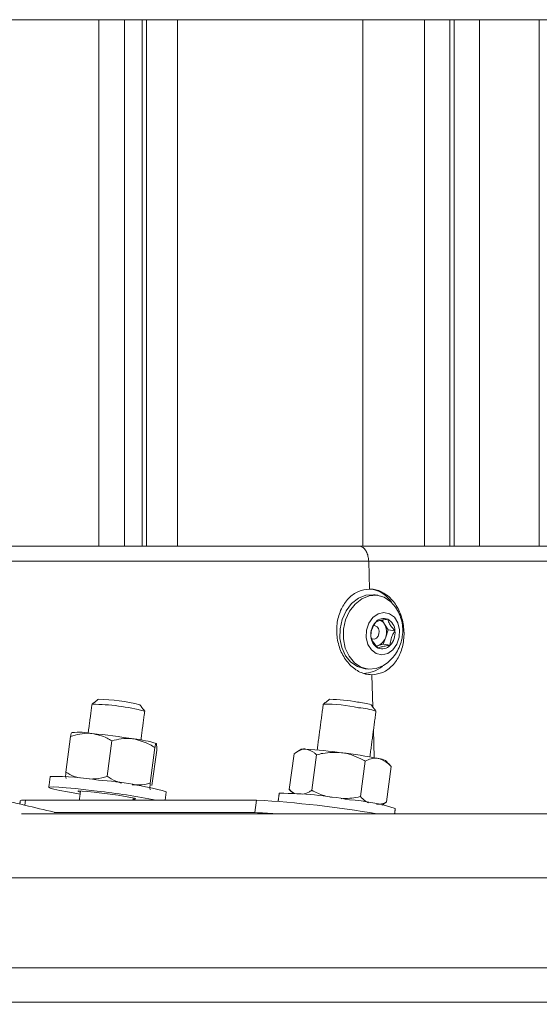
# Model space of a CAD drawing. Units: inches. Extents: x 0.3 to 10.6, y 0.4 to 8.2.
# Drawn here: x 6 to 6.1, y 3.9 to 4.2 of the extents above; entities that cross this region are included whole.
import ezdxf

# ---------------------------------------------------------------- set-up
doc = ezdxf.new("R2010")
doc.units = ezdxf.units.IN
doc.header["$MEASUREMENT"] = 0
doc.layers.add('FORMAT', color=7, linetype='Continuous')
doc.styles.add('SLDTEXTSTYLE0', font='TXT', dxfattribs={"width": 0.75})
doc.dimstyles.new('SLDDIMSTYLE0', dxfattribs={"dimtxt": 0.1377952755905512, "dimasz": 0.156, "dimexe": 0, "dimexo": 0.0625, "dimgap": 0.0344488188976378, "dimtad": 0, "dimtih": 1, "dimtoh": 1, "dimdec": 0, "dimlfac": 20, "dimrnd": 1e-09, "dimzin": 12, "dimdsep": 46, "dimtxsty": 'SLDTEXTSTYLE0', "dimsah": 1, "dimcen": 0.09, "dimadec": 0, "dimazin": 0, "dimtfac": 1, "dimtdec": 0, "dimtofl": 0, "dimtmove": 0, "dimatfit": 3, "dimfxl": 0, "dimtolj": 1, "dimtzin": 12, "dimarcsym": 0})

# ---------------------------------------------------------------- blocks, each defined once
blk = doc.blocks.new('*D6')
at = {"layer": 'FORMAT'}
for p, q in [((2.102766428048561, 4.059019900219594), (2.10276656246855, 2.784318011342424)), ((9.46683166505296, 4.059020676775728), (9.466831799472947, 2.784318787898556)), ((2.102766549287038, 2.909318011342423), (5.661124228120902, 2.909318386578708)), ((9.466831786291435, 2.909318787898555), (6.148225123502657, 2.909318437944519))]:
    blk.add_line(p, q, dxfattribs=at)
for points in [[(2.102766549287038, 2.909318011342423), (2.258766552028791, 2.883318027792951), (2.258766546545282, 2.93531802779295)], [(9.466831786291435, 2.909318787898555), (9.31083178354968, 2.935318771448027), (9.310831789033191, 2.883318771448027)]]:
    blk.add_solid(points, dxfattribs=at)
at = {"layer": 'FORMAT', "char_height": 0.1377952755905512, "attachment_point": 1, "style": 'SLDTEXTSTYLE0'}
for s, insert in [('"', (6.028984909804304, 2.977584735385043)), ('147', (5.723624228120902, 2.977584735385043))]:
    blk.add_mtext(s, dxfattribs=dict(at, insert=insert))

msp = doc.modelspace()

# ---------------------------------------------------------------- linework, layer by layer
at = {"color": 7, "linetype": 'Continuous', "lineweight": 15}
for p, q in [((6.187924053151933, 4.157607574692669), (5.784799067419501, 4.157607574692669)), ((5.994197561763559, 4.157607574692669), (5.994197561763559, 4.002821117465698)), ((6.006942689197426, 4.157607574692669), (6.006942689197426, 4.002821117465698)), ((6.008186774825643, 4.157607574692669), (6.008186774825643, 4.002821117465698)), ((6.017251828772032, 4.157607574692669), (6.017251828772032, 4.002821117465698)), ((6.097351011459439, 4.157607574692669), (6.097351011459439, 4.002821117465698)), ((6.0986591163481, 4.157607574692669), (6.0986591163481, 4.002821117465698)), ((6.106088166527077, 4.157607574692669), (6.106088166527077, 4.002821117465698)), ((6.123612958745849, 4.157607574692669), (6.123612958745849, 4.002821117465698)), ((6.073485863151668, 3.998386144698882), (6.073718503130858, 3.990199599270553)), ((6.078139425393321, 3.97990313154956), (6.077422087013408, 3.981053864922857)), ((6.079204271758791, 3.978195012615229), (6.078139425393321, 3.97990313154956)), ((6.078496554601067, 3.976077053082078), (6.079204271758791, 3.978195012615229)), ((6.079204271758791, 3.978195012615229), (6.081222205780779, 3.977907431937386)), ((6.077788866776337, 3.973959093548928), (6.078496554601067, 3.976077053082078)), ((6.076016332586137, 3.973549194284119), (6.077788866776337, 3.973959093548928)), ((6.077788866776337, 3.973959093548928), (6.079806800798324, 3.973671454205095)), ((6.074434492193024, 3.965002087687691), (6.074704531740172, 3.955498666805353)), ((5.985870599290673, 3.946811641825274), (5.984492989871602, 3.936389042228033)), ((6.074895196204267, 3.948789272312851), (6.075127190857577, 3.940624491966423)), ((5.997985419339239, 3.945580418715135), (5.996607795253669, 3.935157877783884)), ((6.01063801584203, 3.943590233705922), (6.009260391756461, 3.933167634108682)), ((6.011175806962755, 3.942831213140858), (6.009798197543684, 3.932408613543618)), ((6.05154044200038, 3.941724655257243), (6.050162817914812, 3.931302055660003)), ((6.058136464469232, 3.941465820913986), (6.056758840383663, 3.931043279982735)), ((6.072431869994154, 3.939611271671231), (6.071054245908585, 3.929188730739979)), ((6.08013122371723, 3.938015498105743), (6.078753628964654, 3.927592957174492)), ((5.972577927515419, 3.928161137277494), (5.972377861826595, 3.926647613428516)), ((6.040544998354016, 3.928161137277494), (5.972577927515419, 3.928161137277494)), ((6.040544998354016, 3.928161137277494), (6.040056134668078, 3.924462540004005)), ((6.040056134668078, 3.924462540004005), (5.980996775593501, 3.924462540004005)), ((6.882838414775261, 3.905319358481005), (5.85617308490076, 3.905319358481005)), ((6.858206208661941, 3.878793883572221), (5.831943364137896, 3.878793883572221)), ((6.862413616057613, 3.868734250448628), (5.834729697949929, 3.868734250448628))]:
    msp.add_line(p, q, dxfattribs=at)
at = {"color": 7, "linetype": 'Continuous', "lineweight": 15, "flags": 128}
for points in [[(6.075182835548099, 3.988478573818653), (6.074898833495581, 3.988512952088179), (6.072642451561499, 3.988363647146295), (6.070454151507593, 3.987485123961737), (6.068483003611796, 3.985937221843234), (6.066863411654794, 3.983825422238924), (6.065705726361806, 3.981293691485694), (6.06508882415498, 3.978514507591063), (6.065054768548393, 3.975677303033359), (6.065605847515615, 3.972975382246178), (6.066704544156711, 3.970592956434831), (6.068275971336783, 3.968692295724759), (6.070213034293, 3.967402934619569), (6.072099732497701, 3.966847191706225)], [(6.079074091929306, 3.968566750508402), (6.077837383549201, 3.967696851224219), (6.075649054162302, 3.966818328039661), (6.073392672228218, 3.966669023097777), (6.071221971970999, 3.967259144280647), (6.069284938347777, 3.968548446719848), (6.067713511167705, 3.97044910742992), (6.066614814526609, 3.972831591907256), (6.066063735559386, 3.975533512694437), (6.066097791165974, 3.978370717252141), (6.0667146933728, 3.981149901146772), (6.067872378665787, 3.983681631900002), (6.069491970622789, 3.985793431504313), (6.071463089185593, 3.987341333622815), (6.073651418572492, 3.988219856807374), (6.075907800506576, 3.988369103083268), (6.078078500763794, 3.987778981900398), (6.080015534387016, 3.986489679461197), (6.081399054404475, 3.984878946068527)], [(6.082097649000917, 3.980248791556466), (6.082589328654326, 3.978223582951849), (6.082488511152311, 3.97606133059704), (6.081807369687581, 3.974022863478919), (6.080628065977666, 3.972354050757186), (6.079092835712776, 3.971256175439935), (6.077386858087042, 3.970861705330221), (6.075715874723718, 3.971218101213105), (6.074281461960843, 3.972282536916653), (6.073256596466844, 3.97392647525907), (6.07276494614643, 3.975951742529677), (6.07286573431545, 3.978113994884487), (6.073546875780178, 3.980152462002607), (6.074726179490096, 3.98182127472434), (6.076261409754984, 3.982919091375602), (6.077967387380719, 3.983313620151305), (6.079638370744043, 3.982957165602432), (6.081072783506917, 3.981892788564873), (6.082097649000917, 3.980248791556466)], [(6.075169489035613, 3.975511219618635), (6.075757410243896, 3.975799562954335), (6.076227970141282, 3.976342399350109), (6.076509537555257, 3.977057068427524), (6.076559227647899, 3.977834803443063), (6.076369531172623, 3.978557157765031), (6.075969253130003, 3.979114191330132), (6.075419376815554, 3.979421014452352), (6.074955739504865, 3.979456976703579)], [(6.074375826204072, 3.975584258774881), (6.07455373081557, 3.975521251502746), (6.075169489035613, 3.975511219618635)], [(5.988675581553946, 3.929938423412799), (5.987727715170445, 3.930088901674461), (5.984966013740523, 3.930552656317128), (5.982677145515057, 3.930978688728899), (5.9809548294114, 3.931349692443032), (5.979869581948272, 3.931650414302401), (5.979465827945806, 3.931868534449325), (5.979760081879892, 3.931995194319473), (5.980740331889294, 3.932025113973839), (5.982366421104572, 3.931957061426654), (5.984571778294764, 3.931793911311378), (5.987266116502873, 3.931542292884762), (5.990339143669667, 3.931212531360862), (5.993665035915344, 3.930818119917137)], [(5.988748268714257, 3.930488358393237), (5.988398062093207, 3.930578234688311), (5.987992372113106, 3.930746899406548), (5.988277180822971, 3.930825277167789), (5.989229432489146, 3.930807090711214), (5.990771981336156, 3.930693865352536), (5.992779839474541, 3.930494635654054), (5.995090355449929, 3.930225652094709)], [(5.995090355449929, 3.930225652094709), (5.997516340758073, 3.9299086797564), (5.999861264335983, 3.929569355676301), (6.001935151044933, 3.929235194203229), (6.00356996682607, 3.928933299024082), (6.004633302542325, 3.928688133856251), (6.005038992522426, 3.928519469138013), (6.004754169146064, 3.928441091376773), (6.004238539102666, 3.928440856712817)], [(5.971076796856608, 3.927957742293796), (5.971456351138631, 3.928108279221448), (5.972577927515419, 3.928161137277494)]]:
    msp.add_lwpolyline(points, dxfattribs=at)
at = {"color": 7, "linetype": 'Continuous', "lineweight": 15}
for centre, radius, start, end in [((6.07284522039763, 3.981550807913864), 0.008765929445291452, 32.88704236503391, 80.48032758430003), ((6.077889086221371, 3.978452838315734), 0.003112819195109886, 67.25609027251753, 138.7854893405007), ((6.075607769211747, 3.978381737108426), 0.002953628965732548, 31.0036903644653, 63.07548172139533), ((6.077166869828877, 3.977751226058004), 0.004058343253045786, 2.205862936214579, 61.67338147857483), ((6.079515422467509, 3.976823514525447), 0.005411950574047418, 137.1538777959346, 185.8926865489344), ((6.074155053837701, 3.977601520543136), 0.004601372612398423, 340.6518690598651, 30.01329641801472), ((6.075838398633725, 3.977351911584207), 0.005412391547131337, 317.155907545592, 5.891133834264351), ((6.07818731656618, 3.97642398296395), 0.00405825043189508, 182.2042679792665, 241.6740929985599), ((6.074963986878476, 3.977062379700765), 0.003667410975086041, 286.6751533136313, 344.4148068557217), ((6.077465151814889, 3.975722587481121), 0.003112951602200932, 247.2578456157031, 318.7837339972942), ((6.071651220064769, 3.974446067390056), 0.009079833441988393, 271.3330782831119, 310.3410032543269), ((5.994050734202419, 3.910983961949225), 0.04678954249820061, 74.91393203164724, 90.0271536003762), ((6.061631742035928, 3.912810731340993), 0.04496424055972372, 79.0312475712282, 89.53627183803067), ((5.991828027289643, 3.894167862302474), 0.06217386988808671, 75.25189450502458, 89.68913504490794), ((6.060907673307263, 3.910876864144094), 0.04547056214111197, 77.77963191471557, 90.97690527284752), ((6.068757101384161, 3.93918779070043), 0.01782320482030867, 72.23325276783484, 85.39758973967984), ((6.068975965581199, 3.934410839361259), 0.02096412266612106, 71.51517631813668, 85.74193113104486), ((5.988468888492299, 3.928996089375833), 0.01910185093354932, 78.9424707154377, 96.3867390069613), ((5.967011318092688, 3.706186692059596), 0.2428593780222392, 81.11622629216926, 84.06274536057042), ((6.00118258524741, 3.913629293303123), 0.03267385610470808, 72.3093542527702, 84.14403428399626), ((6.054500830791757, 3.939614309266492), 0.003569654153933229, 81.264309106112, 103.393294031749), ((6.046104601542952, 3.802626189684006), 0.1408003660433494, 82.08691590120955, 86.3602663464529), ((6.044753673579092, 3.773994195956194), 0.169365725810764, 79.20123113455402, 82.96778021777841), ((6.075569270521574, 3.933415185697313), 0.007005732630911552, 66.02621434536263, 82.48045743456173), ((5.98093887069895, 3.854178551888356), 0.08093362463025879, 80.64808095768052, 90.74299124437694), ((5.986635923702111, 3.8315792638729), 0.1027280398166734, 74.55557197293487, 85.83865240211512), ((3.982254729413576, -4.460768527878281), 8.620286497259642, 76.59298710990225, 76.7110873155946), ((5.96557738633226, 3.690104564505415), 0.2423467181912193, 79.20313104746302, 83.34454137005915), ((6.046629119237155, 3.812369213536607), 0.1177862005837193, 79.62081016827398, 89.72132546007019), ((6.020843459953523, 3.598134244189188), 0.3306144291722093, 80.40139827691095, 86.58368162424581), ((6.064453135920975, 3.874169577577699), 0.05416509797389507, 71.87280051817218, 86.40475497572592), ((6.038210489321878, 3.840156000555212), 0.08432673953482865, 84.68449327313235, 88.74587664600799)]:
    msp.add_arc(centre, radius, start, end, dxfattribs=at)
for points in [[(6.001760311731359, 4.157607574692669), (6.001760311731359, 4.002821117465698)], [(6.071726528808983, 4.157607574692669), (6.071726528808983, 4.002821117465698)], [(6.089851004766823, 4.157607574692669), (6.089851004766823, 4.002821117465698)], [(6.076191802559093, 3.988334783479731), (6.075182835548099, 3.988478573818653)], [(6.072099732497701, 3.966847191706225), (6.073108670175701, 3.966703401367303)], [(5.994028559715885, 3.957773499192962), (5.99217634244619, 3.956357008889712)], [(6.061995659887478, 3.957773499192962), (6.060143427951286, 3.956357008889712)], [(5.992165357239759, 3.956340817076761), (5.991043062204606, 3.947849971163738)], [(6.007649233035371, 3.95431191251484), (6.006228636112895, 3.956160947154634)], [(6.060132428078357, 3.956340817076761), (6.058355699269946, 3.942898620362165)], [(6.075616318540466, 3.95431191251484), (6.074195721617989, 3.956160947154634)], [(6.006533332593015, 3.945802528149307), (6.007655627628167, 3.954293374062331)], [(6.073845954991857, 3.940851177347735), (6.075622713133262, 3.954293374062331)], [(5.986361340288259, 3.948038171656296), (5.986289151788852, 3.947994230830571)], [(6.011104395787704, 3.944766662782379), (6.01110319313493, 3.944767894768147)], [(6.053673977353598, 3.943086879520712), (6.052380333631213, 3.942299405951007)], [(6.08012617844218, 3.938021188706671), (6.078415830200269, 3.939816543966574)], [(5.979889381719543, 3.935105371723771), (5.979463979967154, 3.931887014235845)], [(5.988792825532867, 3.930825453165756), (5.988440668267684, 3.928161137277494)], [(6.004201564863128, 3.928161137277494), (6.004283095921274, 3.928778010151325)], [(6.013670710141421, 3.928161137277494), (6.01399277175427, 3.930597711796644)], [(6.047202004118385, 3.930154020922198), (6.046889050400319, 3.927786378940067)], [(6.050167863189861, 3.931296365059075), (6.051264975849255, 3.930144751695944)], [(5.971076796856608, 3.927957742293796), (5.97094843567278, 3.926986644178671)], [(6.077379554171418, 3.926693020903966), (6.077913737333822, 3.927018206480728)], [(6.078753628964654, 3.927592957174492), (6.07789144425802, 3.927054755391845)], [(6.950947046645201, 3.924120106626491), (5.971448240565659, 3.924120106626491)], [(6.081103671150101, 3.924120106626491), (6.081305394153112, 3.925646360995071)]]:
    msp.add_open_spline(points, degree=1, dxfattribs=at)
for points, knots in [([(5.799970872236851, 4.002821117465698), (5.807987716820023, 4.002821117465698), (5.823992240128848, 4.002821117465698), (5.847922298992321, 4.002821117465698), (5.871865344733547, 4.002821117465698), (5.895752329011288, 4.002821117465698), (5.91951390495998, 4.002821117465698), (5.942909471136847, 4.002821117465698), (5.965872747196456, 4.002821117465698), (5.988339112551976, 4.002821117465698), (6.010049483529695, 4.002821117465698), (6.030955333579088, 4.002821117465698), (6.051019126244887, 4.002821117465698), (6.064175091599385, 4.002821117465698), (6.070636250737301, 4.002821117465698)], [0, 0, 0, 0, 0.08885707467560387, 0.1773908809190253, 0.2652359048953911, 0.354236923482376, 0.4421493558678453, 0.5286043794339829, 0.6135486201591113, 0.696669636815826, 0.777617003213072, 0.8541819560294038, 0.9283858263619189, 0.9999999999999999, 0.9999999999999999, 0.9999999999999999, 0.9999999999999999]), ([(6.073485863151668, 3.998386144698882), (6.073441771729084, 3.998899203393985), (6.073356968405142, 3.999885995839583), (6.072859542467937, 4.001211508246013), (6.072137911351446, 4.002233589270075), (6.071373089051371, 4.002710820130322), (6.070864182673236, 4.002813936782256), (6.070696451108686, 4.002819220935455), (6.070636250737301, 4.002821117465698)], [0, 0, 0, 0, 0.2681098623754271, 0.5156696286548106, 0.7304693504302346, 0.9123620648855462, 0.9685459546301193, 1, 1, 1, 1]), ([(6.070636250737301, 4.002821117465698), (6.076843718583659, 4.002821117465698), (6.088997727512844, 4.002821117465698), (6.106804771582128, 4.002821117465698), (6.123871304205865, 4.002821117465698), (6.140129869274423, 4.002821117465698), (6.155524059439425, 4.002821117465698), (6.16988561086689, 4.002821117465698), (6.183172430709747, 4.002821117465698), (6.195346786959434, 4.002821117465698), (6.206284180609729, 4.002821117465698), (6.215976017093251, 4.002821117465698), (6.224428847445433, 4.002821117465698), (6.229684322733735, 4.002821117465698), (6.232121513245769, 4.002821117465698)], [0, 0, 0, 0, 0.1153195235886953, 0.2257916680517099, 0.3308111921671759, 0.432373829820046, 0.5278359193227259, 0.6167974783311112, 0.699176221649072, 0.7746724349860673, 0.8429671496789517, 0.9023661625835594, 0.9547229795306041, 1, 1, 1, 1]), ([(6.073485863151668, 3.998386144698882), (6.066960640890483, 3.998381755939013), (6.053674183832317, 3.99837281968103), (6.033411283700501, 3.998362688356957), (6.013685733008712, 3.998362908760152), (5.99247359819005, 3.998369736657418), (5.969782669037754, 3.998375500184956), (5.945201805512695, 3.998382926631111), (5.920858167607028, 3.998390242371684), (5.896859981924902, 3.998398114886413), (5.874341450332077, 3.998404677297023), (5.85097024908978, 3.998416205602532), (5.826800354784215, 3.998404508558898), (5.809028617298926, 3.998392276357876), (5.800120144179115, 3.998386144698882)], [0, 0, 0, 0, 0.07160981945961224, 0.1458097139238353, 0.2223713425300932, 0.2880840923168141, 0.3785982406372372, 0.4713886104446053, 0.557842087717044, 0.6457528489459903, 0.7347521203376267, 0.8049674174481899, 0.9022356412484432, 0.9999999999999999, 0.9999999999999999, 0.9999999999999999, 0.9999999999999999]), ([(6.23658306170558, 3.998386144698882), (6.234121847929149, 3.998381675009977), (6.228814486120923, 3.99837203657206), (6.220278016202458, 3.998362486504291), (6.211211076431858, 3.99836310074683), (6.200564119872102, 3.998369979963273), (6.188267874875193, 3.998375734987545), (6.174126888166339, 3.998383160357259), (6.159222246072746, 3.998390449327381), (6.143674526980762, 3.998398275946173), (6.128422689916799, 3.998404907713151), (6.111803114133816, 3.998416285968293), (6.093817809996657, 3.998404040102658), (6.080373054204293, 3.998392206541642), (6.073485863151668, 3.998386144698882)], [0, 0, 0, 0, 0.04527148149161498, 0.09762343042746303, 0.1570193448070533, 0.2120481555963154, 0.2934629037443011, 0.3831957030430192, 0.4721565866555062, 0.5676179595182039, 0.6691794765256177, 0.7526979251926739, 0.8733173987528905, 1, 1, 1, 1]), ([(6.073718503130858, 3.990199599270553), (6.072604789824716, 3.99005564187474), (6.070316109155725, 3.989759809448981), (6.067388392924434, 3.987532603313531), (6.065242571563554, 3.984361879641158), (6.064071672010429, 3.980443397480846), (6.063994996287549, 3.976222054024785), (6.065031984607652, 3.972128047309917), (6.067087554310354, 3.968606136425472), (6.069948315081078, 3.966075899600344), (6.07260475333893, 3.965077240481185), (6.074094568438792, 3.965016049362958), (6.074434492193024, 3.965002087687691)], [0, 0, 0, 0, 0.09372261802502098, 0.1925999653035355, 0.2996320271565434, 0.414357478753655, 0.5337285240167181, 0.6531637421459286, 0.7677379012668987, 0.8738453107333628, 0.9712159075352828, 1, 1, 1, 1]), ([(6.074434492193024, 3.965002087687691), (6.075539677411217, 3.965143631486849), (6.077800972814263, 3.965433241171359), (6.080676753841035, 3.967658286791288), (6.082755854316034, 3.97082909508842), (6.083881628302877, 3.974749268738873), (6.083951797939798, 3.978976933698855), (6.082951652283548, 3.983071856891584), (6.080967154748938, 3.986589233916161), (6.078178842009466, 3.989121351819552), (6.075553063361765, 3.990123077429694), (6.074068289336028, 3.990185009242995), (6.073718503130858, 3.990199599270553)], [0, 0, 0, 0, 0.09356581039113035, 0.1914429666964137, 0.2977975472467363, 0.4132665229056112, 0.5341890333033347, 0.6545740800466757, 0.768652565779824, 0.873419882040656, 0.9701799881037387, 1, 1, 1, 1]), ([(6.079074091929306, 3.968566750508402), (6.07962646540552, 3.969079167359786), (6.080731200596582, 3.970103990151964), (6.081997181578677, 3.971992013054428), (6.082919328072284, 3.974059711489368), (6.083442095635815, 3.976265996130341), (6.083556555832652, 3.978530467751231), (6.083248792287401, 3.980773442200646), (6.082560714592387, 3.982939963748719), (6.081786278187567, 3.984232612418602), (6.081399054404475, 3.984878946068527)], [0, 0, 0, 0, 0.1250011839784771, 0.2499997063801881, 0.375001567863632, 0.5000013288442677, 0.625001056376279, 0.75000091502473, 0.8749986559887307, 1, 1, 1, 1]), ([(6.079092542382832, 3.981323611140059), (6.078826102901723, 3.981288490723548), (6.078114419544571, 3.981194680993012), (6.077057247637859, 3.981008664758671), (6.076137062622246, 3.980761574480679), (6.075679244037105, 3.980561421067317), (6.07554747400243, 3.980503812610441)], [0, 0, 0, 0, 0.2207778801507436, 0.5897171930987416, 0.8819117846095068, 1, 1, 1, 1]), ([(6.081222205780779, 3.977907431937386), (6.080765549713595, 3.978402470960439), (6.080028647774492, 3.979201311142873), (6.079352425132863, 3.980398018748867), (6.079166638639954, 3.981059711624603), (6.079092542382832, 3.981323611140059)], [0, 0, 0, 0, 0.4948487693425758, 0.7985331716714986, 1, 1, 1, 1]), ([(6.07554747400243, 3.980503812610441), (6.075182290010879, 3.979921262556371), (6.074563052782845, 3.978933440830835), (6.074181035584931, 3.977448289427282), (6.074146689951863, 3.976620348077593), (6.074132069019976, 3.97626789354414)], [0, 0, 0, 0, 0.4522099110595843, 0.7668058247119098, 1, 1, 1, 1]), ([(6.079806800798324, 3.973671454205095), (6.079852067621257, 3.974314813631929), (6.079931801560846, 3.975448040537433), (6.080536557475665, 3.97685708157036), (6.08101258597663, 3.977586313608089), (6.081222205780779, 3.977907431937386)], [0, 0, 0, 0, 0.4236329025891844, 0.7461959571077633, 1, 1, 1, 1]), ([(6.074132069019976, 3.97626789354414), (6.074294430428163, 3.975773774733188), (6.0745998675097, 3.974844229903328), (6.075425624301926, 3.973746463236728), (6.075998854142006, 3.97313298947009), (6.076261732417923, 3.972851655675478)], [0, 0, 0, 0, 0.3805699155122562, 0.7159346892356898, 0.9999999999999999, 0.9999999999999999, 0.9999999999999999, 0.9999999999999999]), ([(6.076261732417923, 3.972851655675478), (6.076393502933594, 3.972909262381246), (6.076851328227932, 3.973109411913101), (6.077771485797313, 3.973356610123659), (6.078828684748147, 3.973542509144947), (6.079540362212295, 3.97363632960051), (6.079806800798324, 3.973671454205095)], [0, 0, 0, 0, 0.1180880249224756, 0.4102866600532534, 0.7792224759484948, 1, 1, 1, 1]), ([(5.98634401915502, 3.947979388335366), (5.986332206305939, 3.947987052357616), (5.986021264879636, 3.948188787095199), (5.986005203772448, 3.947256730151563), (5.985891047873352, 3.946879257890649), (5.985870599290673, 3.946811641825274)], [0, 0, 0, 0, 0.03139906921377279, 0.8264959027703026, 1, 1, 1, 1]), ([(5.985870599290673, 3.946811641825274), (5.986753603941058, 3.947090281481121), (5.988523127860385, 3.947648669860707), (5.990664968060139, 3.947857826637519), (5.991861688229376, 3.947764448808824), (5.992132518952443, 3.947743316395822)], [0, 0, 0, 0, 0.4352266779481185, 0.8721856862513955, 1, 1, 1, 1]), ([(5.992132518952443, 3.947743316395822), (5.993673472771703, 3.94739619032534), (5.995735058438041, 3.946931783071616), (5.997531697084434, 3.945852883492922), (5.997985419339239, 3.945580418715135)], [0, 0, 0, 0, 0.7474604836559915, 1, 1, 1, 1]), ([(5.997985419339239, 3.945580418715135), (5.99890805881321, 3.945806992105451), (6.000769401973964, 3.94626408378901), (6.002994180699138, 3.946337358748814), (6.004233646824742, 3.946170649874783), (6.00451623456137, 3.946132641669141)], [0, 0, 0, 0, 0.431429543522498, 0.8703707708580889, 0.9999999999999999, 0.9999999999999999, 0.9999999999999999, 0.9999999999999999]), ([(6.00451623456137, 3.946132641669141), (6.006128537706868, 3.945686150598116), (6.008287515496895, 3.94508827028728), (6.010163099358216, 3.943892910651839), (6.01063801584203, 3.943590233705922)], [0, 0, 0, 0, 0.7467900563616907, 1, 1, 1, 1]), ([(6.011111435706377, 3.944758038882003), (6.011099622869732, 3.944765702879184), (6.010788664546799, 3.944967448131538), (6.010772591818576, 3.944035348291425), (6.01065845903973, 3.943657850272444), (6.01063801584203, 3.943590233705922)], [0, 0, 0, 0, 0.03139772174213978, 0.826506214367009, 1, 1, 1, 1]), ([(6.011175806962755, 3.942831213140858), (6.011186851736198, 3.943084056348228), (6.01121495786024, 3.943727477653829), (6.011150539680548, 3.944368759504162), (6.011111435706377, 3.944758038882003)], [0, 0, 0, 0, 0.3929667935576417, 1, 1, 1, 1]), ([(6.05154044200038, 3.941724655257243), (6.052029504771788, 3.942064842283372), (6.052958922563541, 3.942711335725711), (6.054209000142156, 3.943139095280801), (6.054894539624799, 3.943141938015064), (6.055042977538791, 3.943142553544228)], [0, 0, 0, 0, 0.4652786505242275, 0.8842183073435386, 1, 1, 1, 1]), ([(6.055042977538791, 3.943142553544228), (6.055895251227386, 3.942894218000752), (6.057067452229405, 3.942552662023142), (6.057907257496637, 3.941698850575424), (6.058136464469232, 3.941465820913986)], [0, 0, 0, 0, 0.7270712848121207, 0.9999999999999999, 0.9999999999999999, 0.9999999999999999, 0.9999999999999999]), ([(6.058136464469232, 3.941465820913986), (6.058771262454106, 3.941623093649341), (6.06117230043969, 3.942217956614697), (6.063659252118025, 3.942141848232692), (6.065488691535678, 3.942085861751221)], [0, 0, 0, 0, 0.2643848155190541, 1, 1, 1, 1]), ([(6.065488691535678, 3.942085861751221), (6.065770846032388, 3.942044226304912), (6.067976894766395, 3.941718696055733), (6.070320455507285, 3.940780419679919), (6.072226198609203, 3.939725157548047), (6.072431869994154, 3.939611271671231)], [0, 0, 0, 0, 0.1156940949878523, 0.9045640411759576, 1, 1, 1, 1]), ([(6.072431869994154, 3.939611271671231), (6.073003041303589, 3.939864018357828), (6.074122753574898, 3.940359497668223), (6.075551056952917, 3.940520021615679), (6.076313806514166, 3.940390029364699), (6.076486071159676, 3.940360671014106)], [0, 0, 0, 0, 0.4463180936019674, 0.8749526421557706, 1, 1, 1, 1]), ([(6.076486071159676, 3.940360671014106), (6.077481932344526, 3.939938050294955), (6.078846294342109, 3.939359046255662), (6.079857977897525, 3.938301209462837), (6.08013122371723, 3.938015498105743)], [0, 0, 0, 0, 0.7299097941835767, 1, 1, 1, 1]), ([(5.98455736112798, 3.934462275152878), (5.984547525447462, 3.934485041664777), (5.984329796141092, 3.934989016639896), (5.984478298062927, 3.935675922904008), (5.98449101247852, 3.936293062403573), (5.984492989871602, 3.936389042228033)], [0, 0, 0, 0, 0.03841819337517705, 0.8504512301203936, 0.9999999999999999, 0.9999999999999999, 0.9999999999999999, 0.9999999999999999]), ([(5.984492989871602, 3.936389042228033), (5.985275592531469, 3.935919310566387), (5.986517216286978, 3.935174066498456), (5.987912943003886, 3.934807388714011), (5.988428935069893, 3.934671830065415)], [0, 0, 0, 0, 0.6303058043120587, 1, 1, 1, 1]), ([(5.991511935454811, 3.934337551260365), (5.992712379401443, 3.93436781324205), (5.994457180720699, 3.934411797924313), (5.996096383405794, 3.93498046148087), (5.996607795253669, 3.935157877783884)], [0, 0, 0, 0, 0.6880118288447101, 1, 1, 1, 1]), ([(5.996607795253669, 3.935157877783884), (5.997427053450673, 3.93463784081791), (5.998770032333807, 3.933785363947609), (6.000285220792662, 3.933314565039294), (6.000876097945873, 3.933130967865587)], [0, 0, 0, 0, 0.6100305874447538, 1, 1, 1, 1]), ([(6.003957778346038, 3.93265600801903), (6.005200567566973, 3.932610660199232), (6.007000254062161, 3.932544991896432), (6.00872628618478, 3.933020494102315), (6.009260391756461, 3.933167634108682)], [0, 0, 0, 0, 0.6905587302334105, 1, 1, 1, 1]), ([(6.009324777679336, 3.931240867033526), (6.009314941983821, 3.931263633545892), (6.009097212345462, 3.93176760853135), (6.009245739766066, 3.932454513836833), (6.009258419724877, 3.933071654268285), (6.009260391756461, 3.933167634108682)], [0, 0, 0, 0, 0.03841820251895874, 0.850451432531981, 1, 1, 1, 1]), ([(6.050162817914812, 3.931302055660003), (6.050544631997234, 3.930892104592489), (6.051019154693037, 3.930382612945486), (6.05165734399946, 3.930143482411035), (6.051782028542885, 3.930096762916981)], [0, 0, 0, 0, 0.8046276517472892, 1, 1, 1, 1]), ([(6.054073140742427, 3.929880461415714), (6.054701288277719, 3.930015103482791), (6.055682249992725, 3.930225370507033), (6.056474057642296, 3.930826924250192), (6.056758840383663, 3.931043279982735)], [0, 0, 0, 0, 0.6403384817997827, 1, 1, 1, 1]), ([(6.056758840383663, 3.931043279982735), (6.057330152375515, 3.930726227157552), (6.059110710527552, 3.929738096327888), (6.061101165817121, 3.929266875335617), (6.06245296127136, 3.92894685086753)], [0, 0, 0, 0, 0.3208611811968807, 1, 1, 1, 1]), ([(6.065399167236537, 3.928560242000335), (6.067073689287821, 3.928605228568388), (6.068985416560644, 3.928656587730242), (6.070825882697971, 3.929129991295699), (6.071054245908585, 3.929188730739979)], [0, 0, 0, 0, 0.8759209930662074, 1, 1, 1, 1]), ([(6.071054245908585, 3.929188730739979), (6.071517625594348, 3.928699398854853), (6.072220217118776, 3.927957457751939), (6.073135928139806, 3.927520586820511), (6.073447700925856, 3.927371845062131)], [0, 0, 0, 0, 0.6595292850134632, 1, 1, 1, 1]), ([(6.075813582928317, 3.926957897844085), (6.076472104139733, 3.926963177933382), (6.07750515197051, 3.926971461014776), (6.078421434907054, 3.927427589825276), (6.078753628964654, 3.927592957174492)], [0, 0, 0, 0, 0.6374547158390645, 1, 1, 1, 1])]:
    msp.add_open_spline(points, degree=3, knots=knots, dxfattribs=at)

# ---------------------------------------------------------------- dimensions: what is measured, and where the dimension line sits
at = {"layer": 'FORMAT'}
dim = msp.add_linear_dim(base=(9.466831786291435, 2.909318787898555), p1=(2.102766422775956, 4.109019900219594), p2=(9.466831659780354, 4.109020676775728), angle=6.041960177922401e-06, text='<>"', dimstyle='SLDDIMSTYLE0', dxfattribs=at)
dim.commit()
dim.dimension.update_dxf_attribs({"geometry": '*D6', "text_midpoint": (5.90467467581178, 2.909318412261613), "dimtype": 160})

doc.saveas('drawing.dxf')
